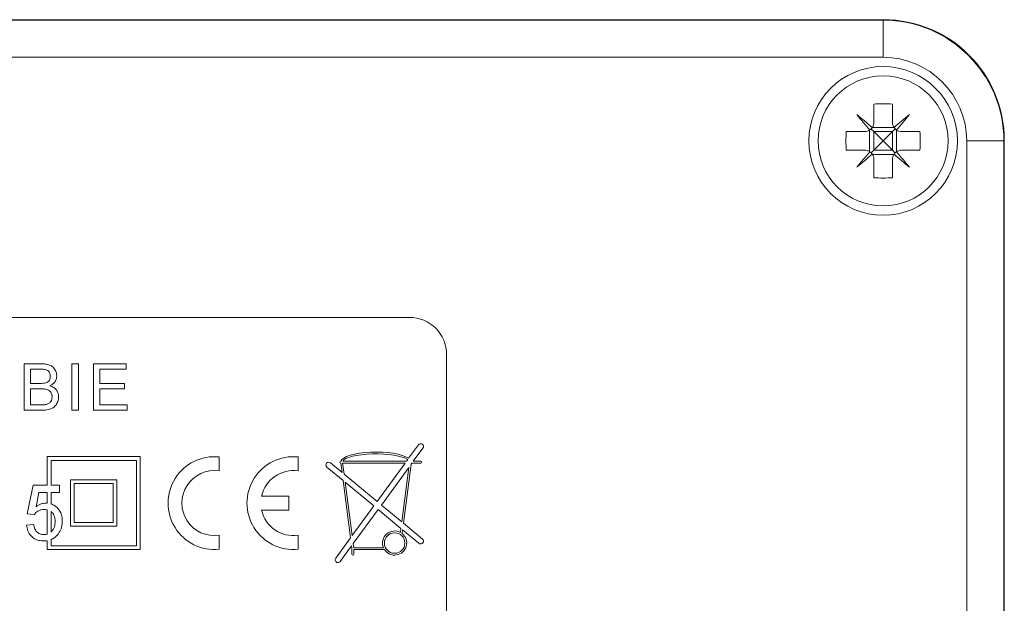
# Model space of a CAD drawing. Units: millimetres. Extents: x -328 to 694, y -407 to 527.
# Drawn here: x 108 to 161, y 90 to 122 of the extents above; entities that cross this region are included whole.
import ezdxf

# ---------------------------------------------------------------- set-up
doc = ezdxf.new("R2010")
doc.units = ezdxf.units.MM

msp = doc.modelspace()

# ---------------------------------------------------------------- linework, layer by layer
at = {"color": 7, "linetype": 'Continuous', "lineweight": 18}
for p, q in [((57.899, 121.789), (154.948, 121.789)), ((57.923, 121.765), (154.923, 121.765)), ((154.923, 121.765), (154.923, 119.765)), ((154.923, 119.765), (57.923, 119.765)), ((154.423, 117.246), (154.423, 116.265)), ((155.423, 117.246), (155.423, 116.265)), ((152.942, 115.765), (153.923, 115.765)), ((154.197, 114.683), (154.197, 115.847)), ((154.341, 115.991), (155.505, 115.991)), ((155.423, 115.765), (154.423, 115.765)), ((154.423, 115.765), (154.423, 114.765)), ((155.423, 115.765), (155.423, 114.765)), ((155.649, 114.683), (155.649, 115.847)), ((155.923, 115.765), (156.904, 115.765)), ((159.423, 53.265), (159.423, 115.265)), ((161.423, 115.265), (159.423, 115.265)), ((161.423, 115.265), (161.423, 53.265)), ((161.447, 53.24), (161.447, 115.289)), ((152.942, 114.765), (153.923, 114.765)), ((154.341, 114.539), (155.505, 114.539)), ((155.423, 114.765), (154.423, 114.765)), ((155.923, 114.765), (156.904, 114.765)), ((154.423, 114.265), (154.423, 113.284)), ((155.423, 114.265), (155.423, 113.284)), ((129.423, 105.765), (83.423, 105.765)), ((131.423, 88.765), (131.423, 103.765)), ((108.673, 100.765), (108.673, 103.265)), ((108.673, 103.265), (109.609, 103.265)), ((109.502, 102.976), (109.026, 102.976)), ((109.026, 102.976), (109.026, 102.207)), ((111.244, 103.265), (111.596, 103.265)), ((111.244, 100.765), (111.244, 103.265)), ((111.596, 103.265), (111.596, 100.765)), ((112.404, 100.765), (112.404, 103.265)), ((112.404, 103.265), (114.167, 103.265)), ((114.167, 102.976), (112.756, 102.976)), ((112.756, 102.976), (112.756, 102.207)), ((114.167, 103.265), (114.167, 102.976)), ((109.026, 102.207), (109.541, 102.207)), ((109.577, 101.919), (109.026, 101.919)), ((109.026, 101.919), (109.026, 101.053)), ((112.756, 102.207), (114.071, 102.207)), ((114.071, 101.919), (112.756, 101.919)), ((112.756, 101.919), (112.756, 101.053)), ((114.071, 102.207), (114.071, 101.919)), ((109.612, 100.765), (108.673, 100.765)), ((109.026, 101.053), (109.617, 101.053)), ((111.596, 100.765), (111.244, 100.765)), ((114.231, 100.765), (112.404, 100.765)), ((112.756, 101.053), (114.231, 101.053)), ((114.231, 101.053), (114.231, 100.765)), ((129.378, 98.179), (129.908, 98.903)), ((130.15, 98.726), (129.63, 98.015)), ((109.923, 98.265), (109.923, 96.726)), ((109.923, 98.265), (114.923, 98.265)), ((114.923, 98.265), (114.923, 93.265)), ((119.173, 98.252), (119.173, 97.497)), ((123.423, 98.252), (123.423, 97.497)), ((129.259, 98.015), (129.329, 98.111)), ((110.123, 98.065), (114.723, 98.065)), ((110.123, 98.065), (110.123, 96.726)), ((114.723, 98.065), (114.723, 93.465)), ((124.978, 97.699), (125.847, 96.98)), ((125.79, 97.417), (125.169, 97.93)), ((125.725, 98.015), (125.718, 98.015)), ((125.718, 97.915), (125.724, 97.915)), ((125.79, 97.417), (125.724, 97.915)), ((125.825, 97.915), (129.186, 97.915)), ((125.903, 97.323), (125.825, 97.915)), ((125.83, 98.015), (129.259, 98.015)), ((127.68, 95.853), (129.186, 97.915)), ((129.391, 97.688), (127.911, 95.661)), ((129.391, 97.688), (129.005, 94.756)), ((129.514, 97.856), (129.096, 94.681)), ((129.514, 97.856), (129.557, 97.915)), ((130.029, 97.915), (129.557, 97.915)), ((129.63, 98.015), (130.029, 98.015)), ((111.173, 97.015), (111.173, 94.515)), ((111.173, 97.015), (113.673, 97.015)), ((113.673, 97.015), (113.673, 94.515)), ((127.68, 95.853), (125.903, 97.323)), ((108.846, 95.188), (109.154, 96.726)), ((109.154, 96.726), (109.923, 96.726)), ((110.123, 96.726), (110.577, 96.726)), ((110.577, 96.726), (110.577, 96.342)), ((111.373, 96.815), (113.473, 96.815)), ((111.373, 96.815), (111.373, 94.715)), ((113.473, 96.815), (113.473, 94.715)), ((126.253, 93.899), (125.847, 96.98)), ((125.96, 96.886), (127.502, 95.61)), ((126.338, 94.016), (125.96, 96.886)), ((109.468, 96.342), (109.316, 95.565)), ((109.923, 96.342), (109.468, 96.342)), ((109.923, 96.342), (109.923, 95.762)), ((110.577, 96.342), (110.123, 96.342)), ((110.123, 96.342), (110.123, 95.723)), ((121.464, 96.14), (122.923, 96.14)), ((122.923, 96.14), (122.923, 95.39)), ((126.338, 94.016), (127.502, 95.61)), ((129.005, 94.756), (127.911, 95.661)), ((109.231, 95.149), (108.846, 95.188)), ((109.923, 95.4), (109.923, 94.096)), ((110.123, 95.31), (110.123, 94.201)), ((122.923, 95.39), (121.464, 95.39)), ((127.734, 95.419), (126.395, 93.585)), ((127.734, 95.419), (128.959, 94.405)), ((108.808, 94.572), (109.192, 94.611)), ((111.173, 94.515), (113.673, 94.515)), ((111.373, 94.715), (113.473, 94.715)), ((128.959, 94.405), (128.931, 94.187)), ((130.124, 93.83), (129.096, 94.681)), ((119.173, 94.033), (119.173, 93.277)), ((123.423, 94.033), (123.423, 93.277)), ((125.452, 92.803), (126.253, 93.899)), ((129.05, 94.33), (129.023, 94.127)), ((129.05, 94.33), (129.933, 93.599)), ((109.923, 93.74), (109.923, 93.265)), ((110.123, 93.796), (110.123, 93.465)), ((110.123, 93.465), (114.723, 93.465)), ((126.309, 93.468), (125.694, 92.626)), ((126.323, 93.365), (126.309, 93.468)), ((126.323, 93.365), (126.323, 93.015)), ((126.424, 93.365), (126.395, 93.585)), ((128.023, 93.365), (126.424, 93.365)), ((109.923, 93.265), (114.923, 93.265)), ((128.075, 93.265), (126.423, 93.265)), ((126.423, 93.015), (126.423, 93.265))]:
    msp.add_line(p, q, dxfattribs=at)
at = {"color": 7, "linetype": 'Continuous', "lineweight": 18, "flags": 128}
for points in [[(154.337, 115.984), (154.23, 116.074), (154.125, 116.162), (154.019, 116.251), (153.915, 116.338), (153.812, 116.425), (153.71, 116.51), (153.609, 116.595), (153.509, 116.679)], [(153.509, 116.679), (153.593, 116.579), (153.677, 116.478), (153.763, 116.376), (153.85, 116.273), (153.937, 116.168), (154.025, 116.063), (154.114, 115.957), (154.204, 115.851)], [(156.337, 116.679), (156.238, 116.595), (156.136, 116.51), (156.034, 116.425), (155.931, 116.338), (155.827, 116.251), (155.722, 116.162), (155.616, 116.074), (155.509, 115.984)], [(155.643, 115.851), (155.732, 115.957), (155.821, 116.063), (155.909, 116.168), (155.996, 116.273), (156.083, 116.376), (156.169, 116.478), (156.254, 116.579), (156.337, 116.679)], [(154.423, 115.765), (154.372, 115.816), (154.323, 115.864), (154.277, 115.911)], [(154.423, 115.765), (154.581, 115.607), (154.749, 115.438), (154.923, 115.265)], [(154.923, 115.265), (155.097, 115.438), (155.265, 115.607), (155.423, 115.765)], [(155.423, 115.765), (155.474, 115.816), (155.523, 115.864), (155.57, 115.911)], [(154.923, 115.265), (154.749, 115.091), (154.581, 114.923), (154.423, 114.765)], [(155.423, 114.765), (155.265, 114.923), (155.097, 115.091), (154.923, 115.265)], [(154.204, 114.679), (154.114, 114.572), (154.025, 114.466), (153.937, 114.361), (153.85, 114.257), (153.763, 114.154), (153.677, 114.051), (153.593, 113.95), (153.509, 113.85)], [(153.509, 113.85), (153.609, 113.934), (153.71, 114.019), (153.812, 114.105), (153.915, 114.191), (154.019, 114.279), (154.125, 114.367), (154.23, 114.456), (154.337, 114.545)], [(154.423, 114.765), (154.372, 114.714), (154.323, 114.665), (154.277, 114.618)], [(155.423, 114.765), (155.474, 114.714), (155.523, 114.665), (155.57, 114.618)], [(155.509, 114.545), (155.616, 114.456), (155.722, 114.367), (155.827, 114.279), (155.931, 114.191), (156.034, 114.105), (156.136, 114.019), (156.238, 113.934), (156.337, 113.85)], [(156.337, 113.85), (156.254, 113.95), (156.169, 114.051), (156.083, 114.154), (155.996, 114.257), (155.909, 114.361), (155.821, 114.466), (155.732, 114.572), (155.643, 114.679)]]:
    msp.add_lwpolyline(points, dxfattribs=at)
at = {"color": 7, "linetype": 'Continuous', "lineweight": 18}
for centre, radius in [((154.923, 115.265), 4), ((154.923, 115.265), 3.5), ((128.623, 93.615), 0.55)]:
    msp.add_circle(centre, radius, dxfattribs=at)
for centre, radius, start, end in [((154.923, 115.265), 6.5, 0, 90), ((154.923, 115.265), 4.5, 0, 90), ((154.923, 110.638), 6.627, 85.673, 94.327), ((159.552, 115.265), 6.629, 175.674, 184.326), ((150.295, 115.265), 6.629, 355.674, 4.326), ((154.923, 119.89), 6.625, 265.6719, 274.3281), ((129.423, 103.765), 2, 0, 90), ((130.029, 98.815), 0.15, 323.8546, 143.8546), ((118.923, 95.765), 2.5, 84.2608, 275.7392), ((123.173, 95.765), 2.5, 84.2608, 275.7392), ((125.073, 97.815), 0.15, 50.3975, 230.3975), ((125.718, 97.965), 0.05, 90, 270), ((130.029, 97.965), 0.05, 270, 90), ((118.923, 95.765), 1.75, 81.7868, 278.2132), ((123.173, 95.765), 1.75, 81.7868, 167.6264), ((123.173, 95.765), 1.75, 192.3736, 278.2132), ((128.623, 93.615), 0.65, 61.7711, 202.6199), ((128.623, 93.615), 0.65, 212.579, 51.9831), ((130.029, 93.715), 0.15, 230.3975, 50.3975), ((125.573, 92.715), 0.15, 143.8546, 323.8546), ((126.373, 93.015), 0.05, 180, 0)]:
    msp.add_arc(centre, radius, start, end, dxfattribs=at)
for centre, major_axis, ratio, start_param, end_param in [((154.947, 115.289), (-4.597, -4.597), 0.999924, 2.356233, 3.926953), ((127.623, 97.965), (-1.906, 0), 0.288623, 3.541365, 6.192151), ((127.623, 97.965), (1.805, 0), 0.249344, 0.332076, 3.030252)]:
    msp.add_ellipse(centre, major_axis=major_axis, ratio=ratio, start_param=start_param, end_param=end_param, dxfattribs=at)
for points, knots in [([(154.337, 115.984), (154.338, 115.986), (154.37, 116.033), (154.413, 116.126), (154.42, 116.222), (154.423, 116.265)], [0, 0, 0, 0, 0.025617, 0.562591, 1, 1, 1, 1]), ([(155.423, 116.265), (155.428, 116.21), (155.436, 116.11), (155.487, 116.023), (155.509, 115.984)], [0, 0, 0, 0, 0.555249, 1, 1, 1, 1]), ([(153.923, 115.765), (153.978, 115.769), (154.078, 115.778), (154.165, 115.828), (154.204, 115.851)], [0, 0, 0, 0, 0.55525, 1, 1, 1, 1]), ([(154.204, 115.851), (154.205, 115.852), (154.252, 115.884), (154.299, 115.929), (154.333, 115.979), (154.337, 115.984)], [0, 0, 0, 0, 0.0322, 0.897169, 1, 1, 1, 1]), ([(155.509, 115.984), (155.51, 115.982), (155.542, 115.936), (155.587, 115.889), (155.637, 115.855), (155.643, 115.851)], [0, 0, 0, 0, 0.032161, 0.897158, 1, 1, 1, 1]), ([(155.643, 115.851), (155.645, 115.849), (155.691, 115.818), (155.784, 115.775), (155.88, 115.768), (155.923, 115.765)], [0, 0, 0, 0, 0.0256036, 0.5625471, 1, 1, 1, 1]), ([(154.204, 114.679), (154.202, 114.68), (154.155, 114.711), (154.062, 114.754), (153.966, 114.762), (153.923, 114.765)], [0, 0, 0, 0, 0.025604, 0.562594, 1, 1, 1, 1]), ([(154.337, 114.545), (154.336, 114.547), (154.304, 114.594), (154.259, 114.64), (154.209, 114.675), (154.204, 114.679)], [0, 0, 0, 0, 0.032145, 0.897158, 1, 1, 1, 1]), ([(154.423, 114.265), (154.419, 114.32), (154.41, 114.419), (154.36, 114.507), (154.337, 114.545)], [0, 0, 0, 0, 0.555246, 1, 1, 1, 1]), ([(155.509, 114.545), (155.508, 114.543), (155.477, 114.497), (155.434, 114.404), (155.426, 114.308), (155.423, 114.265)], [0, 0, 0, 0, 0.025627, 0.562587, 1, 1, 1, 1]), ([(155.643, 114.679), (155.641, 114.677), (155.594, 114.646), (155.548, 114.601), (155.513, 114.551), (155.509, 114.545)], [0, 0, 0, 0, 0.032211, 0.897169, 1, 1, 1, 1]), ([(155.923, 114.765), (155.868, 114.76), (155.769, 114.752), (155.681, 114.701), (155.643, 114.679)], [0, 0, 0, 0, 0.55525, 1, 1, 1, 1]), ([(110.083, 102.586), (110.076, 102.654), (110.065, 102.756), (109.988, 102.87), (109.876, 102.951), (109.703, 102.973), (109.569, 102.975), (109.502, 102.976)], [0, 0, 0, 0, 0.249003, 0.374252, 0.499211, 0.748969, 1, 1, 1, 1]), ([(109.609, 103.265), (109.683, 103.263), (109.83, 103.258), (110.048, 103.209), (110.251, 103.085), (110.402, 102.877), (110.425, 102.703), (110.436, 102.617)], [0, 0, 0, 0, 0.187321, 0.374324, 0.560925, 0.780558, 1, 1, 1, 1]), ([(109.842, 102.237), (109.881, 102.253), (109.961, 102.285), (110.065, 102.406), (110.076, 102.518), (110.083, 102.586)], [0, 0, 0, 0, 0.2808653, 0.5610453, 1, 1, 1, 1]), ([(110.436, 102.617), (110.429, 102.552), (110.415, 102.422), (110.319, 102.264), (110.196, 102.15), (110.106, 102.102), (110.061, 102.079)], [0, 0, 0, 0, 0.279578, 0.559294, 0.779573, 1, 1, 1, 1]), ([(109.541, 102.207), (109.598, 102.207), (109.699, 102.207), (109.798, 102.228), (109.842, 102.237)], [0, 0, 0, 0, 0.560371, 1, 1, 1, 1]), ([(110.18, 101.486), (110.178, 101.521), (110.175, 101.593), (110.138, 101.694), (110.079, 101.783), (109.966, 101.873), (109.788, 101.914), (109.647, 101.917), (109.577, 101.919)], [0, 0, 0, 0, 0.125179, 0.250281, 0.375373, 0.50033, 0.749504, 1, 1, 1, 1]), ([(110.061, 102.079), (110.134, 102.052), (110.279, 102), (110.433, 101.843), (110.52, 101.662), (110.528, 101.541), (110.532, 101.481)], [0, 0, 0, 0, 0.280217, 0.559679, 0.77971, 1, 1, 1, 1]), ([(110.532, 101.481), (110.524, 101.398), (110.509, 101.233), (110.386, 101.01), (110.176, 100.845), (109.903, 100.773), (109.709, 100.768), (109.612, 100.765)], [0, 0, 0, 0, 0.186618, 0.373273, 0.559224, 0.779287, 1, 1, 1, 1]), ([(109.831, 101.065), (109.886, 101.079), (109.996, 101.106), (110.112, 101.22), (110.171, 101.353), (110.177, 101.442), (110.18, 101.486)], [0, 0, 0, 0, 0.280291, 0.559027, 0.779413, 1, 1, 1, 1]), ([(109.617, 101.053), (109.657, 101.053), (109.729, 101.053), (109.8, 101.061), (109.831, 101.065)], [0, 0, 0, 0, 0.560079, 1, 1, 1, 1]), ([(109.316, 95.565), (109.36, 95.596), (109.448, 95.66), (109.625, 95.743), (109.765, 95.756), (109.85, 95.765)], [0, 0, 0, 0, 0.280477, 0.560836, 1, 1, 1, 1]), ([(109.85, 95.765), (109.864, 95.764), (109.888, 95.764), (109.912, 95.762), (109.923, 95.762)], [0, 0, 0, 0, 0.560044, 1, 1, 1, 1]), ([(110.123, 95.723), (110.191, 95.694), (110.328, 95.636), (110.494, 95.484), (110.631, 95.292), (110.717, 95.055), (110.726, 94.881), (110.731, 94.794)], [0, 0, 0, 0, 0.186544, 0.373249, 0.55993, 0.779868, 1, 1, 1, 1]), ([(109.744, 95.419), (109.687, 95.416), (109.574, 95.411), (109.426, 95.347), (109.31, 95.257), (109.257, 95.185), (109.231, 95.149)], [0, 0, 0, 0, 0.280186, 0.559667, 0.779859, 1, 1, 1, 1]), ([(109.923, 95.4), (109.89, 95.406), (109.831, 95.417), (109.771, 95.418), (109.744, 95.419)], [0, 0, 0, 0, 0.559877, 1, 1, 1, 1]), ([(110.346, 94.771), (110.344, 94.827), (110.339, 94.94), (110.295, 95.093), (110.223, 95.221), (110.156, 95.281), (110.123, 95.31)], [0, 0, 0, 0, 0.280269, 0.560242, 0.780274, 1, 1, 1, 1]), ([(109.74, 93.726), (109.653, 93.731), (109.479, 93.74), (109.232, 93.838), (109.016, 94.014), (108.857, 94.268), (108.824, 94.471), (108.808, 94.572)], [0, 0, 0, 0, 0.186961, 0.373609, 0.56024, 0.779929, 1, 1, 1, 1]), ([(109.192, 94.611), (109.208, 94.533), (109.24, 94.377), (109.369, 94.187), (109.554, 94.085), (109.679, 94.077), (109.742, 94.072)], [0, 0, 0, 0, 0.280709, 0.559924, 0.779616, 1, 1, 1, 1]), ([(110.123, 94.201), (110.164, 94.243), (110.246, 94.329), (110.33, 94.526), (110.34, 94.678), (110.346, 94.771)], [0, 0, 0, 0, 0.27986, 0.560066, 1, 1, 1, 1]), ([(110.731, 94.794), (110.728, 94.723), (110.722, 94.582), (110.672, 94.392), (110.597, 94.226), (110.533, 94.136), (110.501, 94.09)], [0, 0, 0, 0, 0.280001, 0.55992, 0.77999, 1, 1, 1, 1]), ([(109.742, 94.072), (109.776, 94.073), (109.838, 94.075), (109.897, 94.089), (109.923, 94.096)], [0, 0, 0, 0, 0.559865, 1, 1, 1, 1]), ([(110.501, 94.09), (110.441, 94.021), (110.334, 93.898), (110.188, 93.827), (110.123, 93.796)], [0, 0, 0, 0, 0.559715, 1, 1, 1, 1]), ([(109.923, 93.74), (109.889, 93.736), (109.828, 93.728), (109.767, 93.727), (109.74, 93.726)], [0, 0, 0, 0, 0.559654, 1, 1, 1, 1])]:
    msp.add_open_spline(points, degree=3, knots=knots, dxfattribs=at)

doc.saveas('drawing.dxf')
